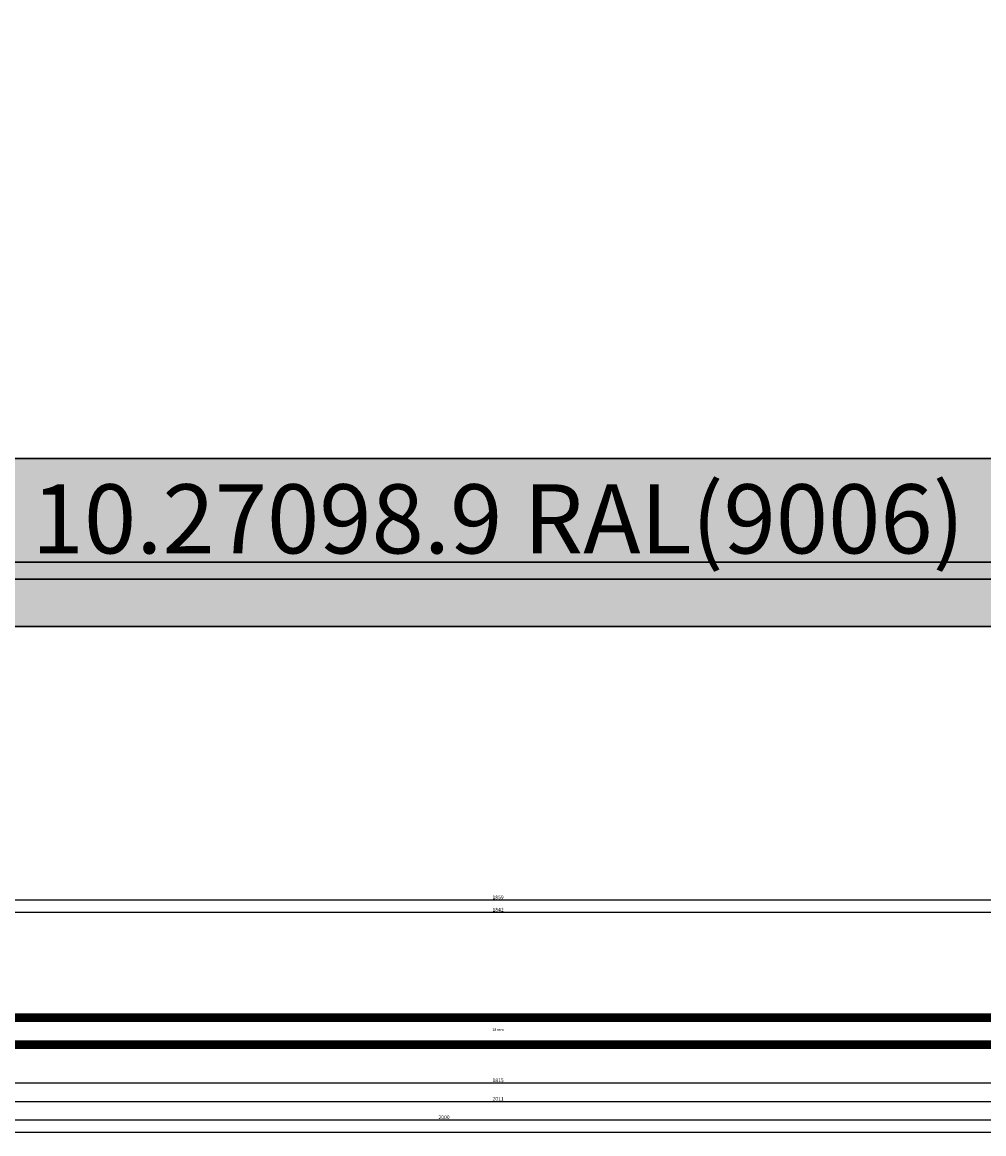
# Model space of a CAD drawing. Units: millimetres. Extents: x 0 to 9280, y -2931 to -50.
# Drawn here: x 658 to 1438, y -2931 to -2030 of the extents above; entities that cross this region are included whole.
import ezdxf
from ezdxf.enums import TextEntityAlignment as Align

# ---------------------------------------------------------------- set-up
doc = ezdxf.new("R2010")
doc.units = ezdxf.units.MM
doc.header["$PDMODE"] = 3
doc.header["$PDSIZE"] = -0.5
for name, color, linetype in [('ConDim', 3, 'Continuous'), ('ConGlass', 4, 'Continuous'), ('ConProfileText', 8, 'Continuous'), ('CrossSectionsDim', 3, 'Continuous'), ('CrossSectionsGlass', 4, 'Continuous'), ('CrossSectionsTexts', 3, 'Continuous')]:
    doc.layers.add(name, color=color, linetype=linetype)
doc.layers.add('ConProfile', color=7, linetype='Continuous', lineweight=30, true_color=0x000000)
doc.styles.add('CrossSection', font='simplex.shx', dxfattribs={"height": 3})
doc.styles.get("Standard").update_dxf_attribs({"font": 'complex.shx', "height": 60})
doc.dimstyles.new('Construction', dxfattribs={"dimtxt": 70, "dimasz": 100, "dimexe": 1.25, "dimexo": 0.625, "dimtad": 1, "dimdec": 0, "dimtxsty": 'Standard', "dimcen": 2.5, "dimclrd": 256, "dimclre": 256, "dimadec": 0, "dimazin": 2, "dimtfac": 1, "dimtdec": 4, "dimtofl": 0, "dimtmove": 0, "dimatfit": 3, "dimfxl": 1, "dimtolj": 1, "dimtzin": 0, "dimarcsym": 0})
doc.dimstyles.new('CrossSection', dxfattribs={"dimtxt": 3, "dimasz": 3, "dimexe": 1.25, "dimexo": 0.625, "dimtad": 1, "dimdec": 1, "dimtxsty": 'CrossSection', "dimblk": 'NONE', "dimcen": 2.5, "dimclrd": 256, "dimclre": 256, "dimadec": 0, "dimazin": 2, "dimtfac": 1, "dimtdec": 4, "dimtofl": 0, "dimtmove": 0, "dimatfit": 3, "dimfxl": 1, "dimtolj": 1, "dimtzin": 0, "dimarcsym": 0})

# ---------------------------------------------------------------- blocks, each defined once
blk = doc.blocks.new('*D367')
at = {"layer": 'ConDim', "lineweight": -2}
for p, q in [((1000.62, -1000), (9251.25, -1000)), ((9250, -2900), (9250, -1100)), ((1000.62, -3000), (9251.25, -3000))]:
    blk.add_line(p, q, dxfattribs=at)
at = {"layer": 'ConDim'}
for points in [[(9266.67, -1100), (9233.33, -1100), (9250, -1000)], [(9233.33, -2900), (9266.67, -2900), (9250, -3000)]]:
    blk.add_solid(points, dxfattribs=at)
at = {"layer": 'Defpoints', "color": 0}
for p in [(1000, -1000), (9250, -1000), (1000, -3000)]:
    blk.add_point(p, dxfattribs=at)
at = {"layer": 'ConDim', "color": 0, "insert": (9219.38, -2000), "char_height": 60, "attachment_point": 5, "rotation": 90}
blk.add_mtext('\\A1;2000', dxfattribs=at)
blk = doc.blocks.new('*D232')
at = {"layer": 'ConDim', "lineweight": -2}
for p, q in [((0, -2519.38), (0, -118.75)), ((100, -120), (7900, -120)), ((8000, -2519.38), (8000, -118.75))]:
    blk.add_line(p, q, dxfattribs=at)
at = {"layer": 'ConDim'}
for points in [[(100, -103.33), (100, -136.67), (0, -120)], [(7900, -136.67), (7900, -103.33), (8000, -120)]]:
    blk.add_solid(points, dxfattribs=at)
at = {"layer": 'Defpoints', "color": 0}
for p in [(8000, -120), (0, -2520), (8000, -2520)]:
    blk.add_point(p, dxfattribs=at)
at = {"layer": 'ConDim', "color": 0, "insert": (4000, -89.38), "char_height": 60, "attachment_point": 5}
blk.add_mtext('\\A1;8000', dxfattribs=at)
blk = doc.blocks.new('*D237')
at = {"layer": 'ConDim', "lineweight": -2}
for p, q in [((0.62, -520), (8251.25, -520)), ((8250, -2420), (8250, -620)), ((0.62, -2520), (8251.25, -2520))]:
    blk.add_line(p, q, dxfattribs=at)
at = {"layer": 'ConDim'}
for points in [[(8266.67, -620), (8233.33, -620), (8250, -520)], [(8233.33, -2420), (8266.67, -2420), (8250, -2520)]]:
    blk.add_solid(points, dxfattribs=at)
at = {"layer": 'Defpoints', "color": 0}
for p in [(0, -520), (8250, -520), (0, -2520)]:
    blk.add_point(p, dxfattribs=at)
at = {"layer": 'ConDim', "color": 0, "insert": (8219.38, -1520), "char_height": 60, "attachment_point": 5, "rotation": 90}
blk.add_mtext('\\A1;2000', dxfattribs=at)
blk = doc.blocks.new('28_mm_TEXT_4', base_point=(124.6, 8))
at = {"layer": 'CrossSectionsTexts'}
blk.add_text('28 mm', height=2.1, dxfattribs=at).set_placement((1043.8225, 22), align=Align.CENTER)
blk = doc.blocks.new('28_mm_4', base_point=(1840.35, -28))
at = {"layer": 'CrossSectionsGlass'}
for p, q in [((1841.75, 0), (0.5, 0)), ((1842.25, -1), (0, -1)), ((1842.25, -2), (0, -2)), ((1842.25, -3), (0, -3)), ((1842.25, -4), (0, -4)), ((1842.25, -5), (0, -5)), ((1841.75, -6), (0.5, -6)), ((1842.25, -23), (0, -23)), ((1842.25, -24), (0, -24)), ((1842.25, -25), (0, -25)), ((1842.25, -26), (0, -26)), ((1842.25, -27), (0, -27)), ((1841.75, -22), (0.5, -22)), ((1841.75, -28), (0.5, -28))]:
    blk.add_line(p, q, dxfattribs=at)
blk = doc.blocks.new('*D430')
at = {"layer": 'CrossSectionsDim', "lineweight": -2}
for p, q in [((122.7, 112.825), (122.7, 119.45)), ((122.7, 118.2), (1964.945, 118.2)), ((1964.945, 112.825), (1964.945, 119.45))]:
    blk.add_line(p, q, dxfattribs=at)
at = {"layer": 'Defpoints', "color": 0}
for p in [(1964.945, 118.2), (122.7, 112.2), (1964.945, 112.2)]:
    blk.add_point(p, dxfattribs=at)
at = {"layer": 'CrossSectionsDim', "color": 0, "insert": (1043.8225, 120.325), "char_height": 3, "attachment_point": 5, "style": 'CrossSection'}
blk.add_mtext('\\A1;1842', dxfattribs=at)
blk = doc.blocks.new('_NONE')
blk = doc.blocks.new('*D431')
at = {"layer": 'CrossSectionsDim', "lineweight": -2}
for p, q in [((114.5, 122.825), (114.5, 129.45)), ((114.5, 128.2), (1973.145, 128.2)), ((1973.145, 122.825), (1973.145, 129.45))]:
    blk.add_line(p, q, dxfattribs=at)
at = {"layer": 'Defpoints', "color": 0}
for p in [(1973.145, 128.2), (114.5, 122.2), (1973.145, 122.2)]:
    blk.add_point(p, dxfattribs=at)
at = {"layer": 'CrossSectionsDim', "color": 0, "insert": (1043.8225, 130.325), "char_height": 3, "attachment_point": 5, "style": 'CrossSection'}
blk.add_mtext('\\A1;1859', dxfattribs=at)
blk = doc.blocks.new('*D437')
at = {"layer": 'CrossSectionsDim', "lineweight": -2}
for p, q in [((136.2, -14.725), (136.2, -21.35)), ((1951.445, -14.725), (1951.445, -21.35)), ((136.2, -20.1), (1951.445, -20.1))]:
    blk.add_line(p, q, dxfattribs=at)
at = {"layer": 'Defpoints', "color": 0}
for p in [(136.2, -14.1), (1951.445, -14.1), (1951.445, -20.1)]:
    blk.add_point(p, dxfattribs=at)
at = {"layer": 'CrossSectionsDim', "color": 0, "insert": (1043.8225, -17.975), "char_height": 3, "attachment_point": 5, "style": 'CrossSection'}
blk.add_mtext('\\A1;1815', dxfattribs=at)
blk = doc.blocks.new('*D438')
at = {"layer": 'CrossSectionsDim', "lineweight": -2}
for p, q in [((38.2, -29.725), (38.2, -36.35)), ((38.2, -35.1), (2049.445, -35.1)), ((2049.445, -29.725), (2049.445, -36.35))]:
    blk.add_line(p, q, dxfattribs=at)
at = {"layer": 'Defpoints', "color": 0}
for p in [(38.2, -29.1), (2049.445, -29.1), (2049.445, -35.1)]:
    blk.add_point(p, dxfattribs=at)
at = {"layer": 'CrossSectionsDim', "color": 0, "insert": (1043.8225, -32.975), "char_height": 3, "attachment_point": 5, "style": 'CrossSection'}
blk.add_mtext('\\A1;2011', dxfattribs=at)
blk = doc.blocks.new('*D439')
at = {"layer": 'CrossSectionsDim', "lineweight": -2}
for p, q in [((0, -44.725), (0, -51.35)), ((2000, -44.725), (2000, -51.35)), ((0, -50.1), (2000, -50.1))]:
    blk.add_line(p, q, dxfattribs=at)
at = {"layer": 'Defpoints', "color": 0}
for p in [(0, -44.1), (2000, -44.1), (2000, -50.1)]:
    blk.add_point(p, dxfattribs=at)
at = {"layer": 'CrossSectionsDim', "color": 0, "insert": (1000, -47.975), "char_height": 3, "attachment_point": 5, "style": 'CrossSection'}
blk.add_mtext('\\A1;2000', dxfattribs=at)
blk = doc.blocks.new('*D440')
at = {"layer": 'CrossSectionsDim', "lineweight": -2}
for p, q in [((0, -54.725), (0, -61.35)), ((0, -60.1), (8000, -60.1)), ((8000, -54.725), (8000, -61.35))]:
    blk.add_line(p, q, dxfattribs=at)
at = {"layer": 'Defpoints', "color": 0}
for p in [(0, -54.1), (8000, -54.1), (8000, -60.1)]:
    blk.add_point(p, dxfattribs=at)
at = {"layer": 'CrossSectionsDim', "color": 0, "insert": (4000, -57.975), "char_height": 3, "attachment_point": 5, "style": 'CrossSection'}
blk.add_mtext('\\A1;8000', dxfattribs=at)
blk = doc.blocks.new('*D300')
at = {"layer": 'CrossSectionsDim', "lineweight": -2}
for p, q in [((122.7, -2757.175), (122.7, -2750.55)), ((122.7, -2751.8), (1964.945, -2751.8)), ((1964.945, -2757.175), (1964.945, -2750.55))]:
    blk.add_line(p, q, dxfattribs=at)
at = {"layer": 'Defpoints', "color": 0}
for p in [(1964.945, -2751.8), (122.7, -2757.8), (1964.945, -2757.8)]:
    blk.add_point(p, dxfattribs=at)
at = {"layer": 'CrossSectionsDim', "color": 0, "insert": (1043.8225, -2749.675), "char_height": 3, "attachment_point": 5, "style": 'CrossSection'}
blk.add_mtext('\\A1;1842', dxfattribs=at)
blk = doc.blocks.new('*D301')
at = {"layer": 'CrossSectionsDim', "lineweight": -2}
for p, q in [((114.5, -2747.175), (114.5, -2740.55)), ((114.5, -2741.8), (1973.145, -2741.8)), ((1973.145, -2747.175), (1973.145, -2740.55))]:
    blk.add_line(p, q, dxfattribs=at)
at = {"layer": 'Defpoints', "color": 0}
for p in [(114.5, -2747.8), (1973.145, -2741.8), (1973.145, -2747.8)]:
    blk.add_point(p, dxfattribs=at)
at = {"layer": 'CrossSectionsDim', "color": 0, "insert": (1043.8225, -2739.675), "char_height": 3, "attachment_point": 5, "style": 'CrossSection'}
blk.add_mtext('\\A1;1859', dxfattribs=at)
blk = doc.blocks.new('*D307')
at = {"layer": 'CrossSectionsDim', "lineweight": -2}
for p, q in [((136.2, -2884.725), (136.2, -2891.35)), ((136.2, -2890.1), (1951.445, -2890.1)), ((1951.445, -2884.725), (1951.445, -2891.35))]:
    blk.add_line(p, q, dxfattribs=at)
at = {"layer": 'Defpoints', "color": 0}
for p in [(136.2, -2884.1), (1951.445, -2884.1), (1951.445, -2890.1)]:
    blk.add_point(p, dxfattribs=at)
at = {"layer": 'CrossSectionsDim', "color": 0, "insert": (1043.8225, -2887.975), "char_height": 3, "attachment_point": 5, "style": 'CrossSection'}
blk.add_mtext('\\A1;1815', dxfattribs=at)
blk = doc.blocks.new('*D308')
at = {"layer": 'CrossSectionsDim', "lineweight": -2}
for p, q in [((38.2, -2899.725), (38.2, -2906.35)), ((2049.445, -2899.725), (2049.445, -2906.35)), ((38.2, -2905.1), (2049.445, -2905.1))]:
    blk.add_line(p, q, dxfattribs=at)
at = {"layer": 'Defpoints', "color": 0}
for p in [(38.2, -2899.1), (2049.445, -2899.1), (2049.445, -2905.1)]:
    blk.add_point(p, dxfattribs=at)
at = {"layer": 'CrossSectionsDim', "color": 0, "insert": (1043.8225, -2902.975), "char_height": 3, "attachment_point": 5, "style": 'CrossSection'}
blk.add_mtext('\\A1;2011', dxfattribs=at)
blk = doc.blocks.new('*D309')
at = {"layer": 'CrossSectionsDim', "lineweight": -2}
for p, q in [((0, -2914.725), (0, -2921.35)), ((2000, -2914.725), (2000, -2921.35)), ((0, -2920.1), (2000, -2920.1))]:
    blk.add_line(p, q, dxfattribs=at)
at = {"layer": 'Defpoints', "color": 0}
for p in [(0, -2914.1), (2000, -2914.1), (2000, -2920.1)]:
    blk.add_point(p, dxfattribs=at)
at = {"layer": 'CrossSectionsDim', "color": 0, "insert": (1000, -2917.975), "char_height": 3, "attachment_point": 5, "style": 'CrossSection'}
blk.add_mtext('\\A1;2000', dxfattribs=at)
blk = doc.blocks.new('*D310')
at = {"layer": 'CrossSectionsDim', "lineweight": -2}
for p, q in [((0, -2924.725), (0, -2931.35)), ((8000, -2924.725), (8000, -2931.35)), ((0, -2930.1), (8000, -2930.1))]:
    blk.add_line(p, q, dxfattribs=at)
at = {"layer": 'Defpoints', "color": 0}
for p in [(0, -2924.1), (8000, -2924.1), (8000, -2930.1)]:
    blk.add_point(p, dxfattribs=at)
at = {"layer": 'CrossSectionsDim', "color": 0, "insert": (4000, -2927.975), "char_height": 3, "attachment_point": 5, "style": 'CrossSection'}
blk.add_mtext('\\A1;8000', dxfattribs=at)
blk = doc.blocks.new('KON_5', base_point=(1000, -1000))
at = {"layer": 'ConProfile'}
for points in [[(1136.2, -2863.8), (1087.2, -2912.8), (1038.2, -2961.8), (3049.45, -2961.8), (3000.45, -2912.8), (2951.45, -2863.8)], [(1052, -2948), (1026, -2974), (1000, -3000), (9000, -3000), (8974, -2974), (8948, -2948)]]:
    blk.add_hatch(color=256, dxfattribs=at).paths.add_polyline_path(points, flags=0)
at = {"layer": 'ConGlass'}
blk.add_line((1136.2, -2863.8), (2951.45, -2863.8), dxfattribs=at)
at = {"layer": 'ConProfile', "color": 7, "flags": 128}
for points in [[(1136.2, -2863.8), (1087.2, -2912.8), (1038.2, -2961.8), (3049.45, -2961.8), (3000.45, -2912.8), (2951.45, -2863.8)], [(1052, -2948), (1026, -2974), (1000, -3000), (9000, -3000), (8974, -2974), (8948, -2948)]]:
    blk.add_lwpolyline(points, close=True, dxfattribs=at)
at = {"layer": 'ConProfileText'}
blk.add_text('10.27098.9 RAL(9006)', height=56, dxfattribs=at).set_placement((2043.82, -2912.8), align=Align.MIDDLE_CENTER)
at = {"layer": 'ConDim'}
dim = blk.add_linear_dim(base=(9250, -1000), p1=(1000, -3000), p2=(1000, -1000), angle=90, text='2000', dimstyle='Construction', override={"dimpost": '<>'}, dxfattribs=at)
dim.commit()
dim.dimension.update_dxf_attribs({"geometry": '*D367', "text_midpoint": (9250, -2000), "dimtype": 160})
blk = doc.blocks.new('CS_5HORL1')
at = {"layer": 'CrossSectionsGlass', "yscale": -1, "rotation": 180}
blk.add_blockref('28_mm_4', (124.6, 8), dxfattribs=at)
at = {"layer": 'CrossSectionsTexts'}
blk.add_blockref('28_mm_TEXT_4', (124.6, 8), dxfattribs=at)
at = {"layer": 'CrossSectionsDim'}
for base, p1, p2, text, picture, middle in [((1973.15, 128.2), (114.5, 122.2), (1973.15, 122.2), '1859', '*D431', (1043.82, 128.2)), ((1964.95, 118.2), (122.7, 112.2), (1964.95, 112.2), '1842', '*D430', (1043.82, 118.2)), ((1951.45, -20.1), (136.2, -14.1), (1951.45, -14.1), '1815', '*D437', (1043.82, -20.1)), ((2049.45, -35.1), (38.2, -29.1), (2049.45, -29.1), '2011', '*D438', (1043.82, -35.1)), ((2000, -50.1), (0, -44.1), (2000, -44.1), '2000', '*D439', (1000, -50.1)), ((8000, -60.1), (0, -54.1), (8000, -54.1), '8000', '*D440', (4000, -60.1))]:
    dim = blk.add_linear_dim(base=base, p1=p1, p2=p2, text=text, dimstyle='CrossSection', override={"dimpost": '<>'}, dxfattribs=at)
    dim.commit()
    dim.dimension.update_dxf_attribs({"geometry": picture, "text_midpoint": middle, "dimtype": 160})

msp = doc.modelspace()

# ---------------------------------------------------------------- hatches: boundary and pattern name
at = {"layer": 'ConProfile'}
for points in [[(136.2, -2383.8), (87.2, -2432.8), (38.2, -2481.8), (2049.45, -2481.8), (2000.45, -2432.8), (1951.45, -2383.8)], [(52, -2468), (26, -2494), (0, -2520), (8000, -2520), (7974, -2494), (7948, -2468)]]:
    msp.add_hatch(color=256, dxfattribs=at).paths.add_polyline_path(points, flags=0)

# ---------------------------------------------------------------- linework, layer by layer
at = {"layer": 'ConGlass'}
msp.add_line((136.2, -2383.8), (1951.45, -2383.8), dxfattribs=at)
at = {"layer": 'ConProfile', "color": 7, "flags": 128}
for points in [[(136.2, -2383.8), (87.2, -2432.8), (38.2, -2481.8), (2049.45, -2481.8), (2000.45, -2432.8), (1951.45, -2383.8)], [(52, -2468), (26, -2494), (0, -2520), (8000, -2520), (7974, -2494), (7948, -2468)]]:
    msp.add_lwpolyline(points, close=True, dxfattribs=at)

# ---------------------------------------------------------------- block references
for name, p in [('KON_5', (0, -520)), ('CS_5HORL1', (0, -2870))]:
    msp.add_blockref(name, p)
at = {"layer": 'CrossSectionsGlass', "yscale": -1, "rotation": 180}
msp.add_blockref('28_mm_4', (124.6, -2862), dxfattribs=at)
at = {"layer": 'CrossSectionsTexts'}
msp.add_blockref('28_mm_TEXT_4', (124.6, -2862), dxfattribs=at)

# ---------------------------------------------------------------- texts
at = {"layer": 'ConProfileText'}
msp.add_text('10.27098.9 RAL(9006)', height=56, dxfattribs=at).set_placement((1043.82, -2432.8), align=Align.MIDDLE_CENTER)

# ---------------------------------------------------------------- dimensions: what is measured, and where the dimension line sits
at = {"layer": 'ConDim'}
dim = msp.add_linear_dim(base=(8000, -120), p1=(0, -2520), p2=(8000, -2520), text='8000', dimstyle='Construction', override={"dimpost": '<>'}, dxfattribs=at)
dim.commit()
dim.dimension.update_dxf_attribs({"geometry": '*D232', "text_midpoint": (4000, -120), "dimtype": 160})
dim = msp.add_linear_dim(base=(8250, -520), p1=(0, -2520), p2=(0, -520), angle=90, text='2000', dimstyle='Construction', override={"dimpost": '<>'}, dxfattribs=at)
dim.commit()
dim.dimension.update_dxf_attribs({"geometry": '*D237', "text_midpoint": (8250, -1520), "dimtype": 160})
at = {"layer": 'CrossSectionsDim'}
for base, p1, p2, text, picture, middle in [((1973.15, -2741.8), (114.5, -2747.8), (1973.15, -2747.8), '1859', '*D301', (1043.82, -2741.8)), ((1964.95, -2751.8), (122.7, -2757.8), (1964.95, -2757.8), '1842', '*D300', (1043.82, -2751.8)), ((1951.45, -2890.1), (136.2, -2884.1), (1951.45, -2884.1), '1815', '*D307', (1043.82, -2890.1)), ((2049.45, -2905.1), (38.2, -2899.1), (2049.45, -2899.1), '2011', '*D308', (1043.82, -2905.1)), ((2000, -2920.1), (0, -2914.1), (2000, -2914.1), '2000', '*D309', (1000, -2920.1)), ((8000, -2930.1), (0, -2924.1), (8000, -2924.1), '8000', '*D310', (4000, -2930.1))]:
    dim = msp.add_linear_dim(base=base, p1=p1, p2=p2, text=text, dimstyle='CrossSection', override={"dimpost": '<>'}, dxfattribs=at)
    dim.commit()
    dim.dimension.update_dxf_attribs({"geometry": picture, "text_midpoint": middle, "dimtype": 160})

doc.saveas('drawing.dxf')
